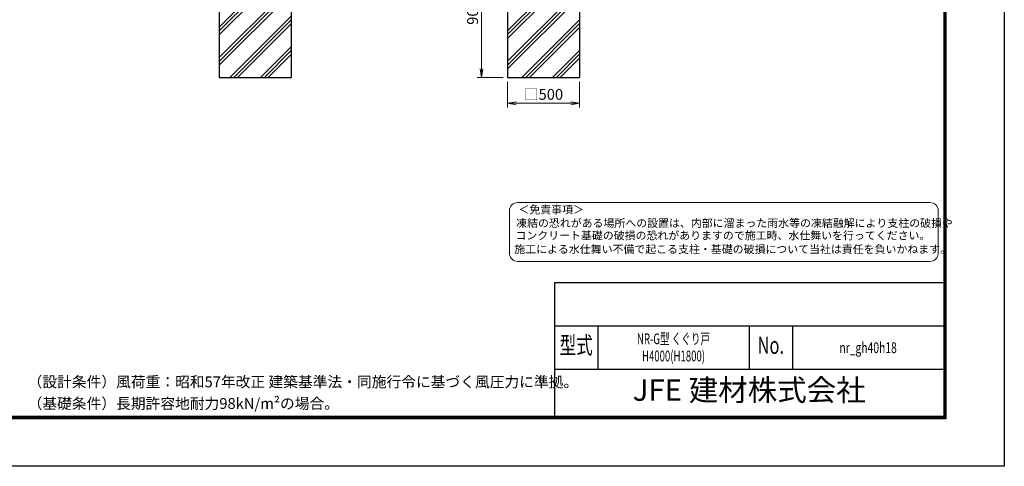
# Model space of a CAD drawing. Units: millimetres. Extents: x 12600 to 25200, y 0 to 8910.
# Drawn here: x 18369 to 25200, y 0 to 3099 of the extents above; entities that cross this region are included whole.
import ezdxf
from ezdxf.enums import TextEntityAlignment as Align

# ---------------------------------------------------------------- set-up
doc = ezdxf.new("R2010")
doc.units = ezdxf.units.MM
doc.header["$LTSCALE"] = 5
doc.header["$MEASUREMENT"] = 0
doc.layers.get('Defpoints').update_dxf_attribs({"color": 8})
for name, color, linetype, lineweight in [('D-DCR-HCH', 7, 'Continuous', 13), ('D-STR-DIM', 7, 'Continuous', 13), ('D-STR-TXT', 7, 'Continuous', 13), ('D-TTL-TXT', 7, 'Continuous', 13)]:
    doc.layers.add(name, color=color, linetype=linetype, lineweight=lineweight)
doc.layers.add('D-STR4', color=7, linetype='Continuous')
doc.layers.add('D-TTL', color=2, linetype='Continuous')
doc.styles.add('ROMANSE', font='Romans.shx', dxfattribs={"width": 0.7, "bigfont": 'EXTFONT.SHX'})
doc.styles.add('ゴシック', font='txt')
doc.dimstyles.new('STYLE', dxfattribs={"dimscale": 30, "dimtxt": 2.5, "dimasz": 2, "dimexe": 1, "dimexo": 1, "dimgap": 0.8, "dimtad": 1, "dimdsep": 46, "dimtxsty": 'ゴシック', "dimblk": 'OPEN', "dimcen": 1e-08, "dimclrd": 256, "dimclre": 256, "dimclrt": 256, "dimadec": 0, "dimazin": 2, "dimtfac": 1, "dimtmove": 2, "dimatfit": 3, "dimldrblk": 'OPEN', "dimfxl": 0, "dimtolj": 1, "dimtzin": 0, "dimlwd": -1, "dimlwe": -1, "dimarcsym": 0})

# ---------------------------------------------------------------- blocks, each defined once
blk = doc.blocks.new('_Open')
at = {"color": 0, "linetype": 'ByBlock', "lineweight": -2}
for p, q in [((-1, 0.17), (0, 0)), ((-1, -0.17), (0, 0)), ((0, 0), (-1, 0))]:
    blk.add_line(p, q, dxfattribs=at)
blk = doc.blocks.new('*D33')
at = {"layer": 'D-STR-DIM', "transparency": 16777216}
for p, q in [((21752.7, 2668.8), (21752.7, 2488.8)), ((22252.7, 2668.8), (22252.7, 2488.8)), ((21812.7, 2518.8), (22192.7, 2518.8))]:
    blk.add_line(p, q, dxfattribs=at)
at = {"layer": 'Defpoints', "color": 0, "transparency": 16777216}
for p in [(21752.7, 2698.8), (22252.7, 2698.8), (22252.7, 2518.8)]:
    blk.add_point(p, dxfattribs=at)
at = {"layer": 'D-STR-DIM', "transparency": 16777216, "xscale": 60, "yscale": 60, "zscale": 60, "rotation": 180}
blk.add_blockref('_Open', (21752.7, 2518.8), dxfattribs=at)
at = {"layer": 'D-STR-DIM', "transparency": 16777216, "xscale": 60, "yscale": 60, "zscale": 60}
blk.add_blockref('_Open', (22252.7, 2518.8), dxfattribs=at)
at = {"layer": 'D-STR-DIM', "transparency": 16777216, "insert": (22002.7, 2581.1), "char_height": 75, "attachment_point": 5, "style": 'ゴシック'}
blk.add_mtext('\\A1;□500', dxfattribs=at)
blk = doc.blocks.new('*D34')
at = {"layer": 'D-STR-DIM', "transparency": 16777216}
for p, q in [((21722.7, 3598.8), (21542.7, 3598.8)), ((21572.7, 3538.8), (21572.7, 2758.8)), ((21722.7, 2698.8), (21542.7, 2698.8))]:
    blk.add_line(p, q, dxfattribs=at)
at = {"layer": 'Defpoints', "color": 0, "transparency": 16777216}
for p in [(21752.7, 3598.8), (21572.7, 2698.8), (21752.7, 2698.8)]:
    blk.add_point(p, dxfattribs=at)
at = {"layer": 'D-STR-DIM', "transparency": 16777216, "xscale": 60, "yscale": 60, "zscale": 60}
for p, rotation in [((21572.7, 3598.8), 90), ((21572.7, 2698.8), 270)]:
    blk.add_blockref('_Open', p, dxfattribs=dict(at, rotation=rotation))
at = {"layer": 'D-STR-DIM', "transparency": 16777216, "insert": (21511.2, 3148.8), "char_height": 75, "attachment_point": 5, "rotation": 90, "style": 'ゴシック'}
blk.add_mtext('\\A1;900', dxfattribs=at)

msp = doc.modelspace()

# ---------------------------------------------------------------- hatches: boundary and pattern name
at = {"layer": 'D-DCR-HCH'}
h = msp.add_hatch(dxfattribs=at)
h.set_pattern_fill('PLAST', color=256, scale=600, angle=45)
h.set_pattern_definition([(45, (31079.15, 36807.47), (-106.066, 106.066), []), (45, (31065.9, 36820.73), (-106.066, 106.066), []), (45, (31052.64, 36833.99), (-106.066, 106.066), [])])
h.paths.add_polyline_path([(20252.656, 3598.839), (20032.906, 3598.839), (20032.906, 3248.839), (19972.406, 3248.839), (19972.406, 3598.839), (19752.656, 3598.839), (19752.656, 2698.839), (20252.656, 2698.839)])
h = msp.add_hatch(dxfattribs=at)
h.set_pattern_fill('PLAST', color=256, scale=600, angle=45)
h.set_pattern_definition([(45, (32044.15, 36807.47), (-106.066, 106.066), []), (45, (32030.9, 36820.73), (-106.066, 106.066), []), (45, (32017.64, 36833.99), (-106.066, 106.066), [])])
h.paths.add_polyline_path([(22252.656, 3598.839), (22032.906, 3598.839), (22032.906, 3248.839), (21972.406, 3248.839), (21972.406, 3598.839), (21752.656, 3598.839), (21752.656, 2698.839), (22252.656, 2698.839)])

# ---------------------------------------------------------------- linework, layer by layer
at = {"layer": 'D-STR4'}
for p, q in [((19752.656, 3598.839), (19752.656, 2698.839)), ((20252.656, 3598.839), (20252.656, 2698.839)), ((21752.656, 3598.839), (21752.656, 2698.839)), ((22252.656, 3598.839), (22252.656, 2698.839)), ((19752.656, 2698.839), (20252.656, 2698.839)), ((21752.656, 2698.839), (22252.656, 2698.839))]:
    msp.add_line(p, q, dxfattribs=at)
at = {"layer": 'D-TTL', "color": 7}
for p, q in [((22080, 1275), (22080, 345)), ((22080, 1275), (24780, 1275)), ((22080, 975), (24780, 975)), ((22380, 975), (22380, 675)), ((23430, 975), (23430, 675)), ((23730, 975), (23730, 675)), ((22080, 675), (24780, 675))]:
    msp.add_line(p, q, dxfattribs=at)
at = {"layer": 'D-TTL'}
msp.add_lwpolyline([(12600, 8910), (25200, 8910), (25200, 0), (12600, 0)], close=True, dxfattribs=at)
at = {"layer": 'D-TTL', "color": 7}
for points in [[(13005, 8580), (24795, 8580), (24795, 330), (13005, 330)], [(13008.75, 8576.25), (24791.25, 8576.25), (24791.25, 333.75), (13008.75, 333.75)], [(13012.5, 8572.5), (24787.5, 8572.5), (24787.5, 337.5), (13012.5, 337.5)], [(13016.25, 8568.75), (24783.75, 8568.75), (24783.75, 341.25), (13016.25, 341.25)], [(13020, 8565), (24780, 8565), (24780, 345), (13020, 345)]]:
    msp.add_lwpolyline(points, close=True, dxfattribs=at)
at = {"layer": 'D-TTL-TXT', "color": 2}
msp.add_lwpolyline([(24683.516, 1421.443, 0.41421356), (24741.963, 1479.89), (24741.963, 1772.127, 0.41421356), (24683.516, 1830.575), (21824.794, 1830.575, 0.41421356), (21766.347, 1772.127), (21766.347, 1479.89, 0.41421356), (21824.794, 1421.443)], format="xyb", close=True, dxfattribs=at)

# ---------------------------------------------------------------- texts
at = {"layer": 'D-STR-TXT', "linetype": 'Continuous', "style": 'ゴシック'}
for s, p in [('（設計条件）風荷重：昭和57年改正 建築基準法・同施行令に基づく風圧力に準拠。', (18423.826, 548.473)), ('（基礎条件）長期許容地耐力98kN/m²の場合。', (18423.826, 398.473))]:
    msp.add_text(s, height=75, dxfattribs=at).set_placement(p)
at = {"layer": 'D-TTL-TXT', "style": 'ゴシック'}
for s, height, p in [('＜免責事項＞ \u3000\u3000', 55.5251, (21829.126, 1754.137)), ('凍結の恐れがある場所への設置は、内部に溜まった雨水等の凍結融解により支柱の破損や', 55.52506, (21813.317, 1660.041)), ('コンクリート基礎の破損の恐れがありますので施工時、水仕舞いを行ってください。', 55.52506, (21808.512, 1574.213)), ('施工による水仕舞い不備で起こる支柱・基礎の破損について当社は責任を負いかねます。 ', 55.52506, (21800.339, 1478.953))]:
    msp.add_text(s, height=height, dxfattribs=at).set_placement(p)
at = {"layer": 'D-TTL-TXT', "style": 'ROMANSE'}
for s, height, width, p in [('型式', 120, 0.7, (22230, 825)), ('NR-G型 くぐり戸', 75, 0.65, (22905, 874.849)), ('No.', 120, 0.7, (23580, 825)), ('nr_gh40h18', 75, 0.7, (24255, 813.333)), ('H4000(H1800)', 75, 0.65, (22905, 755.711))]:
    msp.add_text(s, height=height, dxfattribs=dict(at, width=width)).set_placement(p, align=Align.MIDDLE)
msp.add_text('JFE 建材株式会社', height=150, dxfattribs=at).set_placement((23430, 510), align=Align.MIDDLE)

# ---------------------------------------------------------------- dimensions: what is measured, and where the dimension line sits
at = {"layer": 'D-STR-DIM'}
dim = msp.add_linear_dim(base=(21572.656, 2698.839), p1=(21752.656, 3598.839), p2=(21752.656, 2698.839), angle=90, dimstyle='STYLE', dxfattribs=at)
dim.commit()
dim.dimension.update_dxf_attribs({"geometry": '*D34', "text_midpoint": (21511.156, 3148.839)})
dim = msp.add_linear_dim(base=(22252.656, 2518.839), p1=(21752.656, 2698.839), p2=(22252.656, 2698.839), text='□<>', dimstyle='STYLE', dxfattribs=at)
dim.commit()
dim.dimension.update_dxf_attribs({"geometry": '*D33', "text_midpoint": (22002.656, 2581.1)})

doc.saveas('drawing.dxf')
